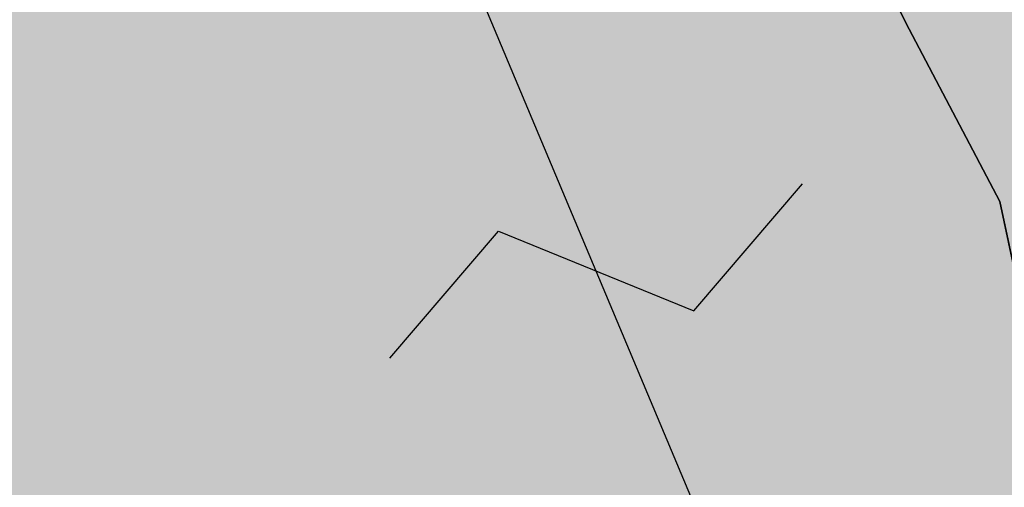
# Model space of a CAD drawing. Extents: x 1538956 to 1571595, y 5042519 to 5072519.
# Drawn here: x 1560192 to 1560205, y 5060498 to 5060504 of the extents above; entities that cross this region are included whole.
import ezdxf

# ---------------------------------------------------------------- set-up
doc = ezdxf.new("R2010")
doc.units = 0
doc.header["$LTSCALE"] = 2
doc.header["$MEASUREMENT"] = 0
doc.linetypes.add('CONTINUA', pattern=[0])
doc.linetypes.add('NASCOSTA2', pattern=[4.762499999999999, 3.175, -1.5875])
for name, color, linetype in [('374', 1, 'Continuous'), ('base_cat_ACQUE', 92, 'CONTINUA'), ('base_cat_FABBRICATI', 92, 'CONTINUA'), ('base_cat_PARTICELLE', 92, 'CONTINUA'), ('base_cat_ret_fabbricati', 254, 'CONTINUA'), ('base_cat_ret_foglio', 71, 'Continuous'), ('base_cat_SIMBOLI', 92, 'CONTINUA'), ('conica', 8, 'Continuous'), ('inviluppo', 255, 'Continuous')]:
    doc.layers.add(name, color=color, linetype=linetype)

# ---------------------------------------------------------------- blocks, each defined once
blk = doc.blocks.new('9', base_point=(5, 5))
at = {"layer": 'base_cat_SIMBOLI'}
for p, q in [((2, 5), (4, 6)), ((4, 6), (6, 4)), ((6, 4), (8, 5))]:
    blk.add_line(p, q, dxfattribs=at)

msp = doc.modelspace()

# ---------------------------------------------------------------- hatches: boundary and pattern name
at = {"layer": '374'}
h = msp.add_hatch(dxfattribs=at)
h.set_pattern_fill('ANSI31', color=256, scale=400, style=0)
h.set_pattern_definition([(45, (0, 0), (-35.35533905932737, 35.35533905932738), [])])
h.paths.add_polyline_path([(1565180.373256797, 5068125.2603018, 0.02394110212736644), (1564117.803313463, 5069090.670400796), (1564112.427868435, 5069062.265329854), (1564050.671255, 5069005.956785), (1564027.048794, 5068964.912494), (1564000.719343, 5068872.043482), (1563987.43657, 5068853.618676), (1563940.928152, 5068778.830389), (1563923.585932, 5068760.879245), (1563859.381064, 5068702.440849), (1563842.06039, 5068685.216554), (1563795.252454, 5068636.452958), (1563730.857272, 5068596.339299), (1563723.347097, 5068591.400941), (1563666.550454, 5068547.516039), (1563601.897059, 5068532.476744), (1563537.245491, 5068517.229941), (1563514.078592, 5068496.662017), (1563492.713974, 5068403.846134), (1563473.850874, 5068378.820537999), (1563449.701426, 5068310.80942), (1563450.983694, 5068218.224859999), (1563475.747557, 5068193.013242), (1563540.766912, 5068172.611308999), (1563605.631037, 5068167.429204), (1563670.559182, 5068156.006988), (1563735.319913, 5068160.944142), (1563800.292032, 5068145.269623), (1563864.996803, 5068155.660465), (1563907.384828, 5068130.300849), (1563865.385309, 5068117.831661), (1563805.804322, 5068036.660027999), (1563801.587268, 5068019.023196), (1563788.542617, 5067943.885239), (1563802.70642, 5067909.937747), (1563848.347938, 5067851.901252), (1563868.602212, 5067759.511525), (1563869.068102, 5067759.226942), (1563869.87524, 5067759.524599), (1563933.24721, 5067821.135892), (1563997.741635, 5067852.279321), (1564018.374362, 5067761.051404), (1564051.158918, 5067668.791218), (1564064.584546, 5067655.370542), (1564129.779612, 5067618.672625), (1564156.943589, 5067577.283782), (1564163.367122, 5067484.7523), (1564168.922778, 5067392.21188), (1564197.316479, 5067355.157117), (1564262.643359, 5067306.0797), (1564272.962292, 5067300.688326), (1564327.859048, 5067267.85448), (1564393.108921, 5067226.405896), (1564431.526175, 5067209.730996), (1564458.381084, 5067182.891299), (1564504.893305, 5067117.893584), (1564524.531228, 5067054.822098), (1564530.992904, 5067025.566494999), (1564590.521748, 5066942.383303), (1564598.310135, 5066933.667384), (1564656.278446, 5066852.667791001), (1564668.708198, 5066841.801), (1564672.749565, 5066749.245223001), (1564658.269124, 5066661.126828), (1564626.56582, 5066748.765295), (1564592.283351, 5066772.716175), (1564527.350273, 5066783.038323), (1564462.34547, 5066800.305232), (1564391.043893393, 5066833.888057797), (1564359.585473, 5066931.193034), (1564330.978588, 5066966.200018), (1564265.776997, 5067002.758087), (1564255.847293, 5067022.718347), (1564200.197625, 5067075.996637001), (1564156.857574, 5067114.294314), (1564134.706213, 5067140.853076), (1564080.285764, 5067206.102713), (1564068.996072, 5067227.078112001), (1564023.214253, 5067298.112705001), (1564002.719701, 5067368.507515), (1563963.909896, 5067297.50258), (1563966.89902, 5067204.935673), (1563982.666092, 5067112.500197), (1563940.845362, 5067081.975958), (1563922.480331, 5067111.881436), (1563875.120468, 5067169.847182), (1563860.06198, 5067203.837938), (1563822.292384, 5067296.047901999), (1563808.828607, 5067313.166598001), (1563750.048584, 5067387.904658999), (1563743.176848, 5067394.316066001), (1563678.174796, 5067412.169775), (1563645.619375, 5067386.835223), (1563638.465075, 5067294.16446), (1563614.964145, 5067254.900816999), (1563550.126808, 5067256.530952), (1563494.660104, 5067292.694863), (1563514.155857, 5067385.491427), (1563483.318149, 5067477.774142), (1563483.042851, 5067478.285763), (1563417.604539, 5067539.092674), (1563387.629159, 5067569.395735), (1563416.590337, 5067638.560377), (1563432.955894, 5067662.45539), (1563475.477015, 5067755.48678), (1563463.99188, 5067847.96715), (1563413.618446, 5067930.019483), (1563400.878851, 5067939.920998001), (1563348.51474, 5067958.500464), (1563283.875179, 5067941.43003), (1563280.321233, 5067938.693105), (1563239.620309, 5067845.681562), (1563250.640733, 5067753.196118), (1563221.289409, 5067722.289065001), (1563187.964851, 5067659.961533), (1563157.796168, 5067592.058954), (1563137.85902, 5067566.855221), (1563093.799807, 5067511.158317), (1563038.1629, 5067473.24656), (1563054.20491, 5067380.811764), (1563095.516909, 5067288.633292), (1563031.751001, 5067237.900041), (1562966.864261, 5067244.426177), (1562928.892175, 5067286.945343), (1562901.30127, 5067317.840709), (1562836.177475, 5067347.932513), (1562771.202729, 5067363.318953), (1562706.552272, 5067346.571761), (1562641.910692, 5067328.910395), (1562577.277906441, 5067283.396418338), (1562522.693641, 5067190.251941999), (1562513.892716, 5067167.592919), (1562449.699616, 5067105.023759), (1562384.919078, 5067100.901356), (1562367.951451, 5067096.101356), (1562320.345515, 5067076.112698), (1562255.679201, 5067060.542167), (1562190.689839, 5067077.254055), (1562126.030669, 5067060.940865), (1562061.517868, 5067029.924374), (1561996.721477, 5067027.300185), (1561931.837147, 5067033.505480001), (1561867.320728, 5067002.732399), (1561861.691329, 5066998.449162), (1561803.265802, 5066925.444372), (1561785.494105, 5066905.094931), (1561777.810505, 5066812.421676001), (1561804.76315, 5066774.724634999), (1561824.427535, 5066720.287826), (1561805.368943, 5066713.74588), (1561740.714604, 5066696.472612999), (1561675.927839, 5066692.522975), (1561611.335412, 5066668.943194999), (1561546.875014, 5066631.969481), (1561539.127995, 5066624.862346), (1561482.884216, 5066547.399467), (1561474.05267, 5066531.622184), (1561458.897929, 5066438.875664), (1561484.611001, 5066372.658438), (1561495.537956, 5066346.640902), (1561542.302609, 5066254.506480999), (1561550.742312, 5066241.031146), (1561599.940322, 5066162.480029), (1561600.654326, 5066069.890312), (1561552.687641, 5066044.372434), (1561487.964004, 5066033.339689), (1561423.242246, 5066022.095395), (1561358.343763, 5066028.751857), (1561293.322816, 5066047.857176), (1561228.603876, 5066036.312086), (1561164.076868, 5066005.217821), (1561138.885613, 5065972.739511), (1561100.003915, 5065927.815452999), (1561035.369348, 5065907.509594), (1560970.353344, 5065926.093517), (1560905.56254, 5065921.709677), (1560840.936291, 5065900.487621), (1560808.587661, 5065876.906558), (1560776.535675, 5065856.119321), (1560712.309407, 5065793.787118), (1560699.283162, 5065783.242944), (1560648.236241, 5065715.612818), (1560622.336306, 5065689.896444), (1560584.387807, 5065614.187077), (1560577.910615, 5065596.867421), (1560540.324154, 5065503.905278), (1560585.9669, 5065451.974592), (1560623.907409, 5065412.12248), (1560651.398329, 5065391.135233), (1560716.549946, 5065359.110546), (1560781.592917, 5065338.281134), (1560846.427345261, 5065321.597895988), (1560911.813695, 5065282.983536), (1560977.098696, 5065237.602336), (1560988.662878, 5065230.493113), (1561042.346591, 5065196.102777), (1561107.679744, 5065146.008684), (1561113.244858, 5065139.118584), (1561173.182193, 5065078.796216001), (1561220.82433, 5065047.579244), (1561238.547238, 5065025.693821), (1561281.223487, 5064955.577057), (1561304.435891, 5064919.538649), (1561355.703639, 5064863.714208), (1561305.703767, 5064790.797891), (1561240.696987, 5064807.178147), (1561175.579666, 5064834.843346), (1561116.663924, 5064861.362716001), (1561110.43329, 5064865.528776), (1561045.264585, 5064898.558075), (1560980.164045, 5064924.701251), (1560915.193082, 5064937.660828), (1560850.338568, 5064938.737742), (1560785.54576, 5064933.499824), (1560753.228986, 5064950.401469001), (1560720.236446, 5064981.202218), (1560654.937232, 5065027.97175), (1560590.292444, 5065007.61202), (1560525.258521, 5065027.230481), (1560501.844553, 5065040.549356), (1560460.114021, 5065058.277323999), (1560395.362128, 5065048.929231), (1560375.678275, 5065039.32432), (1560330.831847, 5065016.698318), (1560266.462967, 5064967.72939), (1560227.614881, 5065037.889932), (1560200.320049, 5065102.087116), (1560174.437858, 5065129.971857), (1560135.091989, 5065142.040653), (1560070.11152, 5065156.42735), (1560005.235521, 5065160.010499), (1559940.302768, 5065169.496782), (1559875.274277, 5065188.95795), (1559810.498384, 5065182.176121), (1559745.693711, 5065178.379972), (1559681.085679, 5065154.069174), (1559667.542005, 5065125.092083001), (1559617.129146, 5065061.685786), (1559552.326838, 5065057.504723), (1559487.369426, 5065069.546099), (1559422.79959, 5065041.016988), (1559383.3529, 5065029.778312), (1559358.123984, 5065023.518937), (1559293.458071, 5065004.967179), (1559229.064335, 5064957.771966), (1559214.685745, 5064935.575548001), (1559230.014234, 5064843.125447), (1559230.158124, 5064842.818163), (1559273.181871, 5064750.940398999), (1559296.198424, 5064717.277903), (1559331.547077, 5064658.900466001), (1559362.223969, 5064593.558737), (1559373.944088, 5064566.708749), (1559428.077058, 5064488.175768), (1559436.210348, 5064474.706969), (1559428.705074, 5064422.384764), (1559420.491355, 5064381.961001), (1559364.797113, 5064323.701944999), (1559333.874551, 5064288.539039), (1559363.815988, 5064196.228576), (1559366.052665, 5064192.022698999), (1559431.710394, 5064107.538406), (1559435.163934, 5064104.313369), (1559497.146498, 5064046.432754), (1559562.173438, 5064028.235196), (1559630.496178428, 5064015.108505961), (1559692.64355, 5063948.546396), (1559706.858467, 5063921.720930001), (1559705.987408, 5063829.116662), (1559759.396274, 5063750.690973001), (1559783.440837, 5063737.26387), (1559824.557191, 5063718.954366), (1559889.616785, 5063697.823715), (1559954.451158, 5063700.133443), (1560019.440115, 5063686.401598), (1560042.144196, 5063647.156943), (1560020.5465, 5063571.609298), (1560014.065463, 5063554.290317), (1559979.450661, 5063461.360894999), (1560022.152958, 5063404.928696), (1560067.571056, 5063369.614271), (1560087.494935, 5063354.942383001), (1560105.333793, 5063369.978608), (1560151.89647, 5063402.434158), (1560216.335033, 5063445.995755), (1560240.889611, 5063463.884338), (1560280.846826, 5063481.899833), (1560345.542346, 5063498.76819), (1560378.06544, 5063465.212766999), (1560405.946993, 5063372.887103), (1560411.7396, 5063360.79006), (1560476.927795, 5063327.020738), (1560541.654452, 5063340.80413), (1560606.705126, 5063321.264111), (1560623.028356, 5063282.400344), (1560656.357569, 5063190.128772), (1560673.003614, 5063173.678084), (1560737.700578, 5063190.63214), (1560737.992556, 5063190.92435), (1560801.728922, 5063276.040204), (1560812.999457, 5063284.252406), (1560866.160287, 5063320.029485), (1560930.848683, 5063337.65495), (1560952.707931, 5063285.618147), (1560973.727134, 5063193.22772), (1560997.694004, 5063135.011067), (1561062.737793, 5063116.550458999), (1561127.002877, 5063177.473602), (1561143.452869, 5063194.89164), (1561191.148236, 5063250.454818), (1561223.612659, 5063288.275348), (1561255.377881, 5063314.713068), (1561292.231561, 5063288.950275), (1561320.653362, 5063272.617188), (1561385.712115, 5063252.600946), (1561450.536148, 5063256.417944), (1561515.506033, 5063198.555279), (1561451.389373, 5063169.942144), (1561386.984372, 5063123.518832), (1561376.180278, 5063104.584447), (1561359.504456, 5063011.823883), (1561388.511352, 5062968.589467), (1561453.663933, 5062939.406197), (1561496.552586, 5062920.579215), (1561518.822965, 5062909.633109), (1561584.03252, 5062874.814673), (1561629.564524, 5062829.297562), (1561649.600849, 5062803.821405999), (1561714.814371294, 5062737.446796202), (1561728.689252, 5062645.086473), (1561716.264804, 5062622.393019), (1561651.699815, 5062591.742569), (1561586.736682, 5062601.300822), (1561521.542848, 5062634.240565), (1561511.186203, 5062642.934932), (1561456.363589, 5062665.774372), (1561391.398604, 5062675.63503), (1561326.678945, 5062660.599522), (1561261.969162, 5062644.530097), (1561227.956582, 5062640.14461), (1561197.208974, 5062633.559155), (1561137.595521, 5062546.660975), (1561198.681565, 5062483.661869001), (1561247.20876, 5062455.141572), (1561263.923405, 5062445.814822), (1561329.221361, 5062402.349498), (1561394.345591, 5062376.605964), (1561459.195742, 5062378.700656), (1561502.037063, 5062365.05595), (1561524.29287, 5062355.784594), (1561589.798335, 5062291.614505), (1561607.060386, 5062273.497431), (1561655.304935, 5062227.466141), (1561693.144615, 5062181.753066001), (1561721.242864, 5062119.914733), (1561734.356121, 5062089.565065), (1561745.165972, 5061997.07597), (1561723.144171, 5061927.989349), (1561710.080964, 5061904.132181), (1561658.76989, 5061877.333501), (1561594.065887, 5061859.927019), (1561529.317887, 5061846.941145), (1561464.711534, 5061819.570655), (1561449.595108, 5061808.961628), (1561400.338979, 5061768.418186), (1561356.300241, 5061715.446183), (1561336.172245, 5061696.249864), (1561271.580782, 5061667.124008), (1561206.626932, 5061674.831317), (1561141.642126, 5061685.711712), (1561076.933503, 5061668.4407), (1561012.365317, 5061636.791933999), (1560947.660847, 5061619.011330999), (1560947.121921, 5061618.834586), (1560911.034259, 5061525.885814), (1560948.682718, 5061514.534763), (1561013.584486, 5061512.276269), (1561078.491003, 5061509.539935), (1561143.822003, 5061463.549733), (1561174.154931, 5061435.867347), (1561169.564877, 5061343.226336), (1561145.520826, 5061290.409109999), (1561126.288345, 5061250.20577), (1561078.061122198, 5061156.210989739), (1561082.050518, 5061146.373267), (1561147.324741, 5061065.220316), (1561147.731337, 5061065.111383), (1561149.352183, 5061065.240208), (1561212.534478, 5061073.383866), (1561277.34114, 5061081.282779), (1561342.03839, 5061100.283098999), (1561373.00723, 5061160.034605), (1561389.315025, 5061252.791211), (1561406.698347777, 5061344.295163109), (1561438.463556, 5061438.467597), (1561468.029874, 5061483.170975), (1561531.250354739, 5061537.718458598), (1561597.081919, 5061554.820681), (1561653.659947, 5061533.189071), (1561662.311996, 5061519.385263), (1561680.636285, 5061440.859919), (1561694.893158, 5061348.404946), (1561729.362631, 5061300.233983), (1561794.380788, 5061286.514915), (1561859.404914, 5061272.225159), (1561876.453622, 5061257.608899), (1561928.908802578, 5061170.696592438), (1561936.341017, 5061073.011523), (1561991.714462, 5061016.401757), (1562024.344242, 5060981.290566999), (1562032.338972, 5060888.774002), (1561991.867600852, 5060797.835110497), (1561929.736443, 5060723.816517), (1561875.3386, 5060702.021268), (1561865.088004, 5060699.663975), (1561800.323683, 5060687.150219999), (1561735.590022, 5060671.51655), (1561670.990758, 5060642.268255999), (1561637.342684, 5060607.067263), (1561607.042175, 5060547.125020999), (1561586.707429, 5060513.970815), (1561543.180248, 5060443.00461), (1561529.567293, 5060420.810612001), (1561510.798281596, 5060396.07894966, -0.008992913906812885), (1561628.334150332, 5060215.080755508), (1561675.123985, 5060224.503297), (1561739.985669, 5060227.695537999), (1561766.057617, 5060237.957472), (1561804.602258, 5060255.604780001), (1561868.870613, 5060318.544935), (1561887.434628, 5060331.757247), (1561933.362707, 5060358.834732), (1561998.12524, 5060371.850356), (1562063.192603, 5060354.22297), (1562128.261004, 5060336.530227), (1562192.647511, 5060387.224201), (1562232.300746, 5060427.786634), (1562256.94392, 5060446.835386), (1562321.603958, 5060469.953057), (1562386.472879, 5060472.153419999), (1562423.532617, 5060522.294879), (1562450.576581, 5060550.73044), (1562514.987906, 5060598.472755), (1562579.770833, 5060609.104462001), (1562608.894343, 5060616.750151999), (1562644.452019, 5060629.839394), (1562709.101966, 5060653.638538999), (1562773.768713, 5060675.722309), (1562824.623842, 5060711.517071), (1562772.807325, 5060771.18262), (1562748.353336, 5060803.345098999), (1562707.154155, 5060847.244418), (1562642.095981, 5060864.264351999), (1562606.694173, 5060894.516865), (1562576.661255, 5060918.826378), (1562525.697442, 5060986.300064), (1562510.901701, 5061005.889276001), (1562461.674606, 5061078.254375), (1562444.902478, 5061117.053902999), (1562420.633806, 5061170.439463), (1562379.002497, 5061218.535021), (1562341.172108, 5061262.240352), (1562313.188248, 5061311.653809), (1562289.02862, 5061354.315218), (1562247.326849, 5061409.68778), (1562216.620961, 5061446.188153), (1562181.620443, 5061492.394144), (1562150.602321, 5061538.125619), (1562115.772451, 5061589.477906), (1562090.806003, 5061630.12576), (1562049.991146, 5061680.068406), (1561998.8318, 5061721.806203), (1561983.996819, 5061792.263247), (1561979.302891079, 5061816.071907228), (1562048.117125, 5061868.257739), (1562112.810707, 5061886.587457), (1562177.682519, 5061887.020801), (1562234.631599, 5061909.349504001), (1562242.209323, 5061921.991844), (1562285.015972, 5062002.449324), (1562305.974936, 5062033.009914), (1562344.597381, 5062095.641618), (1562370.045715, 5062113.313264), (1562434.509618, 5062154.22184), (1562499.376542, 5062154.872223999), (1562564.337826, 5062146.126791), (1562629.366728, 5062130.674978), (1562694.094163, 5062145.215457), (1562758.634778, 5062178.274038), (1562823.361228, 5062192.836911), (1562886.419141943, 5062193.473099636), (1562888.213983, 5062194.859112), (1562850.68834, 5062285.919542), (1562822.267274, 5062301.322857), (1562756.997162, 5062340.841634), (1562721.541328, 5062377.214531), (1562691.566515, 5062396.396672), (1562626.430762, 5062422.734017), (1562561.46712, 5062431.98962), (1562496.720971, 5062419.586605), (1562432.023356, 5062402.316826), (1562367.008036, 5062416.748145), (1562321.432244, 5062465.795524), (1562333.385871, 5062558.511576001), (1562368.214911274, 5062648.10401606), (1562429.141023, 5062689.922590001), (1562493.518258, 5062738.827248001), (1562510.47919, 5062745.47919), (1562558.039706, 5062773.272638), (1562598.953399, 5062838.964255), (1562621.835437, 5062879.833871), (1562686.485688, 5062901.266968), (1562751.862541, 5062850.534135), (1562760.997634, 5062840.59487), (1562817.385963, 5062785.373807), (1562882.472766, 5062763.600204), (1562946.920396, 5062805.123636), (1562968.343122, 5062842.687491001), (1562970.132115, 5062935.302273001), (1562991.462025, 5063028.114665), (1563009.415425, 5063039.581487), (1563041.147794, 5063028.617354), (1563074.515597, 5063016.300282), (1563140.076241, 5062947.644062), (1563148.088571, 5062937.103894999), (1563205.867752, 5062856.378405999), (1563248.14113, 5062845.522276999), (1563270.90015, 5062840.034201), (1563278.40904, 5062845.829691), (1563335.307954, 5062885.152430001), (1563382.539778, 5062939.485230001), (1563399.470373, 5062954.287836), (1563464.246203, 5062963.080593), (1563483.611475, 5062940.514544), (1563521.768442, 5062848.306701), (1563530.405234, 5062836.241448), (1563559.399508, 5062756.093718), (1563596.744435, 5062692.013228), (1563620.32291, 5062664.118798001), (1563662.196607, 5062634.873516001), (1563727.177846, 5062623.885397), (1563792.25071, 5062603.974355999), (1563857.015431, 5062614.165544), (1563891.007922, 5062666.889232), (1563920.710887, 5062728.539434), (1563936.808112, 5062759.956112), (1563956.126453, 5062852.751405001), (1563929.57006, 5062945.07577), (1563932.31306, 5063037.700919), (1563982.049849, 5063072.082654), (1564014.595056, 5063038.546043), (1564047.591231, 5063006.244799), (1564112.919108, 5062961.283917), (1564127.659767, 5062947.112057), (1564178.828994, 5062859.929093), (1564181.680106, 5062855.071403), (1564235.273816, 5062763.0268), (1564244.902106, 5062742.953167), (1564292.998046, 5062671.02527), (1564310.644205, 5062658.275766), (1564375.404854, 5062668.739997), (1564385.101704, 5062671.976569001), (1564440.023105, 5062692.950133001), (1564504.323361, 5062747.821893), (1564519.025632, 5062765.959369999), (1564539.391745, 5062858.767501), (1564561.943739, 5062951.59838), (1564566.987219, 5062960.447391001), (1564602.803858, 5063044.619237), (1564630.58372, 5063082.763355), (1564695.651274, 5063063.212042), (1564735.965178, 5063046.001825), (1564760.901966, 5063026.088083999), (1564825.795038, 5063023.400981), (1564890.610551, 5063028.165622001), (1564956.116756, 5062966.692489), (1565020.998432, 5062965.170264), (1565033.41343, 5062956.503130999), (1565041.764161, 5062863.993011), (1565022.480946, 5062823.15176), (1565006.645913, 5062771.029115), (1564989.681298, 5062678.254823), (1564959.992137, 5062595.070608), (1564956.688223, 5062585.313445), (1564895.992396, 5062511.56762), (1564870.998312, 5062491.823301001), (1564831.626315, 5062463.10006), (1564767.297169, 5062410.984456), (1564755.793141, 5062398.027533), (1564707.378995, 5062304.927346), (1564768.860494, 5062260.61181), (1564833.865792, 5062247.906176), (1564898.818046, 5062240.319931), (1564949.82375, 5062214.853027), (1564964.041997, 5062206.694757), (1565029.306412, 5062169.261709), (1565094.200386, 5062167.360479), (1565158.587835, 5062213.896555999), (1565162.561499, 5062217.074475), (1565223.035075, 5062254.630439), (1565276.245978, 5062310.861858), (1565287.180637, 5062324.072343), (1565359.352621127, 5062404.966009247), (1565392.193075, 5062497.272501), (1565414.661009, 5062539.755938), (1565452.60772, 5062590.504354), (1565478.559529, 5062632.214422001), (1565500.419389, 5062683.604309999), (1565487.151904, 5062776.062239), (1565476.391654, 5062838.45239), (1565470.292552381, 5062872.53428041), (1565540.582359, 5062902.753152), (1565605.20347, 5062926.064319001), (1565639.347543, 5062962.859144), (1565669.193555, 5063009.183132), (1565701.334034, 5063056.110212), (1565733.261508, 5063084.760563), (1565797.542748, 5063140.000642), (1565817.767418, 5063057.3395), (1565859.330613, 5062965.181267), (1565864.373141, 5062954.068409), (1565930.008889, 5062881.365606), (1565942.849679, 5062873.467332), (1565963.272648, 5062781.085995), (1565931.597828, 5062731.246568), (1565910.253149, 5062687.927208999), (1565868.027821, 5062608.44197), (1565862.630819, 5062594.825983), (1565818.580537, 5062501.762904), (1565814.708046, 5062409.124508999), (1565836.672105, 5062316.759114), (1565871.949526, 5062237.542287), (1565878.066928, 5062224.599231), (1565937.816195, 5062143.717473), (1565953.947651, 5062132.804583), (1566003.170344, 5062098.457108), (1566068.493539, 5062056.206445), (1566133.12169, 5062079.520777), (1566197.56437, 5062120.247324), (1566216.091534, 5062135.585155), (1566261.943878, 5062166.835618), (1566326.277289, 5062217.664344001), (1566339.255888, 5062229.492976001), (1566355.399143, 5062322.262513), (1566349.254109, 5062414.794697), (1566371.978587, 5062507.634417), (1566387.869985, 5062525.576526999), (1566452.550641, 5062543.405212), (1566517.381038, 5062547.177577), (1566581.980572, 5062572.544212), (1566616.19056, 5062602.838866999), (1566646.26937, 5062626.907443), (1566710.713826, 5062666.631701), (1566775.560493, 5062668.759751), (1566827.976759, 5062605.107280999), (1566841.334981, 5062584.416092), (1566887.347298, 5062513.146656), (1566907.176005, 5062494.041768), (1566972.272795, 5062473.070925), (1567037.195926, 5062468.280393), (1567101.788415, 5062494.197398), (1567134.31563, 5062515.803274), (1567166.20829, 5062536.075735), (1567230.750653, 5062566.525628), (1567295.666044, 5062562.388061), (1567360.601635, 5062556.392349), (1567425.436079, 5062559.755127), (1567490.363166, 5062554.562436), (1567555.365993, 5062542.397414), (1567620.25588, 5062540.662288), (1567685.157498, 5062537.852828), (1567730.412518, 5062522.255781), (1567750.283677, 5062514.402598999), (1567815.289786, 5062502.028933), (1567880.125996, 5062505.273108), (1567945.098642041, 5062526.457276836), (1568009.265472, 5062560.565324), (1568068.330882, 5062618.537146), (1568073.441453, 5062624.167781), (1568137.758519, 5062674.752222), (1568190.568379, 5062712.472287999), (1568202.084836, 5062724.39718), (1568266.178438, 5062795.183791), (1568274.817224, 5062805.993419), (1568265.604406, 5062847.561681), (1568250.452865, 5062898.324713), (1568199.590515, 5062952.209021), (1568143.811141, 5062989.755408), (1568134.25289, 5062995.233976), (1568068.934176, 5063036.612268), (1568001.863328256, 5063079.563301004), (1567938.106966, 5063137.009657), (1567892.127073, 5063172.203408), (1567872.664787, 5063189.976712001), (1567807.1148, 5063252.948925), (1567799.023979, 5063263.787433), (1567741.176347, 5063351.757621), (1567738.332305, 5063355.725246), (1567697.10596, 5063447.875188), (1567739.598383, 5063496.829468), (1567804.850486, 5063460.924063), (1567818.645444, 5063449.19754), (1567870.279763, 5063408.831607), (1567935.452649, 5063380.344378), (1568000.684831089, 5063358.425931225), (1568065.507234, 5063350.181899), (1568130.318612, 5063354.883769999), (1568195.645162, 5063312.530590001), (1568260.720217, 5063293.205728), (1568333.588347995, 5063272.029956171), (1568390.981414, 5063244.555573001), (1568446.205071673, 5063224.409006301, 0.0991195511501425)])
h.paths.add_polyline_path([(1561402.351267, 5064771.577629), (1561370.869116, 5064758.369808001), (1561345.454548, 5064771.01668), (1561370.385993, 5064807.37506)], flags=16)
h.paths.add_polyline_path([(1563929.566791, 5068179.142679), (1563918.854046, 5068223.016498), (1563929.061464, 5068228.29601), (1563936.810115, 5068223.201094001)], flags=16)
at = {"layer": 'base_cat_ret_fabbricati'}
h = msp.add_hatch(color=256, dxfattribs=at)
h.paths.add_polyline_path([(1560212.791, 5060764.968), (1560207.482, 5060759.634), (1560214.062, 5060753.127), (1560214.097, 5060753.163), (1560227.726, 5060766.877), (1560227.782, 5060766.933), (1560223.075, 5060771.607), (1560222.7, 5060771.98), (1560222.659, 5060771.937), (1560221.203, 5060773.392), (1560217.339, 5060769.523), (1560217.1, 5060769.752), (1560215.042, 5060767.658), (1560215.25, 5060767.438)])
h.paths.add_polyline_path([(1560357.876, 5060690.835), (1560366.138, 5060700.596), (1560355.781, 5060710.583000001), (1560347.51, 5060700.796)])
h.paths.add_polyline_path([(1560390.098, 5060730.808999999), (1560388.272, 5060728.653), (1560393.583, 5060723.679), (1560395.574, 5060726)])
h.paths.add_polyline_path([(1560383.625, 5060723.181), (1560375.161, 5060730.312), (1560376.323, 5060731.638), (1560372.174, 5060735.286), (1560366.033, 5060726.829), (1560367.195, 5060726), (1560363.046, 5060720.528), (1560371.676, 5060713.398), (1560377.319, 5060719.533), (1560379.144, 5060717.875)])
h.paths.add_polyline_path([(1560327.204, 5060678.973999999), (1560336.719, 5060669.753), (1560344.098, 5060677.368), (1560334.479, 5060686.535)])
h.paths.add_polyline_path([(1560316.083, 5060786.156), (1560311.681, 5060789.198), (1560312.019, 5060789.688), (1560311.753, 5060789.872), (1560301.399, 5060797.023), (1560301.058, 5060796.53), (1560296.651, 5060799.571), (1560291.024, 5060791.438999999), (1560291.206, 5060791.339), (1560291.871, 5060792.304), (1560292.172, 5060792.103), (1560292.48, 5060792.533), (1560297.296, 5060789.215), (1560297.576, 5060789.623), (1560299.841, 5060788.053), (1560298.579, 5060786.225), (1560298.754, 5060786.12), (1560299.091, 5060786.609), (1560299.255, 5060786.496), (1560299.44, 5060786.765), (1560303.135, 5060784.201), (1560302.946, 5060783.928), (1560303.091, 5060783.827), (1560302.759, 5060783.346), (1560302.927, 5060783.232), (1560304.187, 5060785.055), (1560306.46, 5060783.502), (1560306.179, 5060783.093), (1560310.989, 5060779.771000001), (1560310.693, 5060779.341), (1560310.991, 5060779.131), (1560310.314, 5060778.155), (1560310.47, 5060778.041)])
h.paths.add_polyline_path([(1560268.511, 5060574.297), (1560269.672, 5060573.783), (1560270.202, 5060572.393), (1560275.451, 5060574.52), (1560270.97, 5060585.575), (1560261.6, 5060581.842), (1560263.488, 5060577.081), (1560265.135, 5060572.952)])
h.paths.add_polyline_path([(1560242.5, 5060562.466), (1560252.875, 5060566.557), (1560251.455, 5060570.183999999), (1560251.744, 5060570.298), (1560249.96, 5060574.842), (1560249.693, 5060575.522), (1560238.825, 5060571.255), (1560238.514, 5060572.048), (1560238.37, 5060572.003), (1560239.343, 5060569.528), (1560242.174, 5060562.325), (1560242.302, 5060562.388)])
h.paths.add_polyline_path([(1560235.521, 5060570.986), (1560227.169, 5060567.697), (1560229.177, 5060562.648), (1560229.308, 5060562.319), (1560229.496, 5060562.393999999), (1560229.635, 5060562.433999999), (1560231.045, 5060558.838), (1560241.67, 5060562.995), (1560241.985, 5060562.249), (1560242.174, 5060562.325), (1560239.343, 5060569.528), (1560238.37, 5060572.003)])
h.paths.add_polyline_path([(1560321.227, 5060644.197), (1560318.234, 5060650.459), (1560309.365, 5060646.231000001), (1560309.714, 5060645.5), (1560303.005, 5060642.328), (1560302.615, 5060643.047), (1560293.753, 5060638.842), (1560296.646, 5060632.642), (1560296.375, 5060632.516), (1560299.419, 5060625.992), (1560324.601, 5060637.831999999), (1560321.497, 5060644.326)])
h.paths.add_polyline_path([(1560276.26, 5060681.106000001), (1560279.096, 5060684.395), (1560279.432, 5060684.054), (1560283.929, 5060689.268999999), (1560277.747, 5060695.49), (1560273.623, 5060690.733), (1560274.704, 5060689.645), (1560271.488, 5060685.938), (1560270.413, 5060687.032), (1560266.368, 5060682.371), (1560267.489, 5060681.28), (1560263.874, 5060677.108), (1560269.053, 5060671.91), (1560269.351, 5060672.307), (1560269.006, 5060672.654), (1560271.889, 5060676.01), (1560272.212, 5060675.657), (1560273.86, 5060677.573), (1560276.605, 5060680.76)])
h.paths.add_polyline_path([(1560290.998, 5060665.762), (1560289.612, 5060666.984), (1560292.761, 5060670.627), (1560291.094, 5060672.116), (1560292.155, 5060673.308999999), (1560287.881, 5060676.897), (1560285.799, 5060674.447), (1560284.917, 5060675.262), (1560280.866, 5060670.673), (1560281.775, 5060669.853999999), (1560279.068, 5060666.808), (1560283.089, 5060663.33), (1560284.076, 5060664.476), (1560287.312, 5060661.598999999)])
h.paths.add_polyline_path([(1560691.279, 5060703.773), (1560693.84, 5060708.065), (1560690.406, 5060710.114), (1560687.845, 5060705.821)])
h.paths.add_polyline_path([(1560301.416, 5060731.273), (1560298.46, 5060727.596), (1560297.99, 5060727.963), (1560292.949, 5060721.603999999), (1560300.471, 5060715.384), (1560303.502, 5060719.206999999), (1560303.092, 5060719.546), (1560310.053, 5060728.329), (1560310.464, 5060727.989), (1560313.493, 5060731.812), (1560305.974, 5060738.033), (1560300.928, 5060731.666999999)])
h.paths.add_polyline_path([(1560187.742, 5060726.345), (1560197.085, 5060735.572), (1560195.67, 5060737.048), (1560197.599, 5060738.994), (1560194.549, 5060742.02), (1560193.545, 5060741.009), (1560190.306, 5060744.288), (1560181.227, 5060735.024), (1560183.452, 5060732.795), (1560182.345, 5060731.762)])
h.paths.add_polyline_path([(1560185.546, 5060504.343), (1560186.359, 5060502.166), (1560188.489, 5060502.933), (1560189.891, 5060498.627), (1560188.069, 5060497.822), (1560189.072, 5060495.092), (1560190.976, 5060495.634), (1560192.603, 5060491.009), (1560191.107, 5060490.603), (1560193.108, 5060485.3), (1560204.213, 5060490.114), (1560195.221, 5060511.505), (1560195.072, 5060511.404)])
h.paths.add_polyline_path([(1560195.221, 5060511.505), (1560194.805, 5060512.494), (1560184.312, 5060507.805), (1560185.546, 5060504.343), (1560195.072, 5060511.404)])
h.paths.add_polyline_path([(1560385.355, 5060593.864), (1560377.612, 5060590.921), (1560381.336, 5060581.118), (1560389.246, 5060584.223999999)])
h.paths.add_polyline_path([(1560201.743, 5060555.969), (1560210.193, 5060561.345), (1560208.051, 5060564.565), (1560210.801, 5060566.506), (1560205.246, 5060575.696), (1560192.224, 5060567.286), (1560197.116, 5060558.455), (1560199.331, 5060559.881)])
h.paths.add_polyline_path([(1560392.162, 5060575.223), (1560391.475, 5060582.618), (1560386.623, 5060581.999), (1560387.555, 5060574.686000001)])
h.paths.add_polyline_path([(1560725.99, 5060775.432), (1560727.294, 5060774.291), (1560729.903, 5060778.69), (1560728.933, 5060779.646000001), (1560731.366, 5060784.248), (1560721.424, 5060790.095), (1560717.837, 5060784.392), (1560716.859, 5060784.881), (1560713.272, 5060778.527), (1560718.816, 5060775.106000001), (1560717.348, 5060773.313999999), (1560722.892, 5060770.381)])
h.paths.add_polyline_path([(1560449.125, 5060628.567), (1560442.434, 5060624.821), (1560445.991, 5060618.018999999), (1560453.75, 5060620.923)])
h.paths.add_polyline_path([(1559992.339, 5060623.889), (1559989.536, 5060621.647), (1559987.388, 5060624.438999999), (1559981.527, 5060620.213), (1559984.666, 5060616.495), (1559988.032, 5060618.284), (1559989.567, 5060615.767), (1559995.276, 5060620.188999999)])
h.paths.add_polyline_path([(1560265.127, 5060765.911), (1560263.41, 5060763.905), (1560259.94, 5060766.992), (1560252.315, 5060758.204), (1560259.823, 5060751.524), (1560269.306, 5060762.182)])
h.paths.add_polyline_path([(1560265.127, 5060765.911), (1560269.306, 5060762.182), (1560276.818, 5060770.624), (1560272.333, 5060774.326)])
h.paths.add_polyline_path([(1560654.41, 5060738.448), (1560647.779, 5060744), (1560646.01, 5060745.481000001), (1560639.103, 5060736.361), (1560647.114, 5060729.552)])
h.paths.add_polyline_path([(1560453.958, 5060755.244), (1560451.038, 5060757.129), (1560449.252, 5060754.147), (1560452.245, 5060752.353999999), (1560459.392, 5060748.075), (1560460.973, 5060750.718)])
h.paths.add_polyline_path([(1560661.69, 5060734.121), (1560655.862, 5060727.139), (1560661.816, 5060722.149), (1560668.002, 5060729.033)])
h.paths.add_polyline_path([(1560402.45, 5060739.095), (1560404.993, 5060737.368), (1560408.074, 5060741.904), (1560405.446, 5060743.688999999), (1560404.431, 5060742.196), (1560401.778, 5060744), (1560400.031, 5060741.43), (1560401.731, 5060740.275)])
h.paths.add_polyline_path([(1560627.839, 5060767.5), (1560652.422, 5060746.983), (1560659.525, 5060755.815), (1560646.362, 5060766.619), (1560635.103, 5060775.86)])
h.paths.add_polyline_path([(1560278.02, 5060781.05), (1560283.229, 5060777.392), (1560286.939, 5060782.038), (1560281.811, 5060785.565)])
h.paths.add_polyline_path([(1560722.78, 5060809.131), (1560719.386, 5060803.318), (1560728.76, 5060798.473), (1560726.659, 5060794.759), (1560731.346, 5060792.175), (1560736.518, 5060800.734)])
h.paths.add_polyline_path([(1560444.713, 5060797.209), (1560445.951, 5060800.002), (1560441.257, 5060802.35), (1560440.018, 5060799.556)])
h.paths.add_polyline_path([(1560424.788, 5060775.414), (1560423.139, 5060772.406), (1560428.315, 5060769.569), (1560429.963, 5060772.578)])
h.paths.add_polyline_path([(1560235.326, 5060740.383), (1560236.441, 5060741.643999999), (1560237.712, 5060743.093), (1560234.219, 5060746.844), (1560232.534, 5060745.129), (1560229.458, 5060748.282), (1560211.17, 5060730.101), (1560213.897, 5060726.948), (1560215.508, 5060728.626), (1560220.013, 5060723.468), (1560236.291, 5060739.342)])
h.paths.add_polyline_path([(1560423.214, 5060623.148), (1560431.237, 5060628.139), (1560433.763, 5060629.671), (1560431.144, 5060633.634), (1560428.574, 5060637.942), (1560427.263, 5060637.157), (1560426.225, 5060636.536), (1560418.025, 5060631.568)])
h.paths.add_polyline_path([(1560278.028, 5060827.026000001), (1560272.438, 5060830.366), (1560268.325, 5060823.739), (1560266.912, 5060824.578), (1560259.031, 5060811.822), (1560263.513, 5060809.171), (1560263.431, 5060809.041), (1560263.827, 5060808.799), (1560264.693, 5060810.183), (1560266.807, 5060808.925)])
h.paths.add_polyline_path([(1560338.377, 5060598.539), (1560336.88, 5060601.858), (1560337.699, 5060602.203), (1560333.447, 5060611.984), (1560318.723, 5060605.592), (1560321.577, 5060598.716), (1560319.752, 5060597.837), (1560322.791, 5060590.662), (1560331.123, 5060594.192), (1560330.726, 5060595.139)])
h.paths.add_polyline_path([(1560277.978, 5060608.458000001), (1560280.442, 5060603.485), (1560284.233, 5060605.468), (1560283.138, 5060607.887), (1560291.523, 5060611.97), (1560287.517, 5060620.382), (1560278.882, 5060616.07), (1560279.819, 5060614.077), (1560274.292, 5060611.581), (1560276.611, 5060607.622)])
h.paths.add_polyline_path([(1560418.025, 5060631.568), (1560426.225, 5060636.536), (1560423.411, 5060640.68), (1560415.411, 5060635.943)])
h.paths.add_polyline_path([(1560175.665, 5060487.132), (1560167.2, 5060479.682), (1560171.957, 5060474.072), (1560170.013, 5060472.291), (1560175.183, 5060466.516), (1560178.341, 5060469.607), (1560179.139, 5060468.717), (1560184.947, 5060474.313), (1560179.228, 5060480.753), (1560180.164, 5060481.656)])
h.paths.add_polyline_path([(1560420.456, 5060609.691000001), (1560419.734, 5060613.181), (1560412.989, 5060611.015), (1560413.23, 5060607.284)])
h.paths.add_polyline_path([(1560423.214, 5060623.148), (1560428.367, 5060613.923), (1560440.739, 5060621.603999999), (1560437.558, 5060626.989), (1560435.967, 5060625.753), (1560433.846, 5060624.429), (1560431.237, 5060628.139)])
h.paths.add_polyline_path([(1560187.328, 5060457.877), (1560192.351, 5060468.42), (1560190.706, 5060469.693), (1560185.535, 5060459.151000001)])
h.paths.add_polyline_path([(1560350.749, 5060740.69), (1560353.12, 5060740.927), (1560354.127, 5060742.156), (1560352.889, 5060743.169), (1560352.556, 5060746.5), (1560353.208, 5060747.296), (1560344.687, 5060754.268999999), (1560341.749, 5060750.704), (1560342.546, 5060750.051), (1560338.809, 5060745.485), (1560339.465, 5060744.948), (1560339.635, 5060745.156), (1560342.221, 5060743.041), (1560339.995, 5060740.322), (1560342.529, 5060738.249), (1560342.303, 5060737.973), (1560343.717, 5060736.816000001), (1560343.865, 5060735.353999999), (1560345.54, 5060733.981000001), (1560347.353, 5060734.126), (1560350.564, 5060738.105), (1560349.409, 5060739.051)])
h.paths.add_polyline_path([(1560314.416, 5060713.023), (1560309.582, 5060706.472), (1560310.339, 5060705.793000001), (1560308.788, 5060703.69), (1560311.969, 5060700.841), (1560313.342, 5060702.699), (1560317.054, 5060699.375), (1560320.068, 5060703.46), (1560319.651, 5060703.833000001), (1560326.574, 5060713.215), (1560326.99, 5060712.843), (1560330.003, 5060716.927), (1560322.353, 5060723.781), (1560317.34, 5060716.987), (1560317.832, 5060716.545), (1560314.908, 5060712.583000001)])
h.paths.add_polyline_path([(1560701.253, 5060797.387), (1560706.102, 5060804.331), (1560699.799, 5060808.691000001), (1560694.95, 5060802.07)])
h.paths.add_polyline_path([(1560247.1, 5060789.723999999), (1560247.445, 5060790.112), (1560254.227, 5060784.17), (1560261.126, 5060791.889), (1560250.817, 5060801.19), (1560243.536, 5060792.869)])
h.paths.add_polyline_path([(1560301.174, 5060830.255), (1560296.969, 5060832.761), (1560294.541, 5060834.213), (1560291.89, 5060829.961), (1560292.416, 5060829.647), (1560287.424, 5060821.652), (1560286.91, 5060821.947), (1560284.265, 5060817.687), (1560291.885, 5060813.14), (1560295.122, 5060818.36), (1560295.69, 5060818.018999999), (1560299.483, 5060824.117), (1560298.944, 5060824.456), (1560302.164, 5060829.66)])
h.paths.add_polyline_path([(1560284.108, 5060799.385), (1560287.881, 5060805.446), (1560287.336, 5060805.788), (1560290.582, 5060811.006), (1560282.952, 5060815.566000001), (1560280.307, 5060811.308999999), (1560280.832, 5060810.994), (1560275.863, 5060803.004), (1560275.321, 5060803.311000001), (1560272.677, 5060799.056), (1560280.298, 5060794.49), (1560283.539, 5060799.725)])
h.paths.add_polyline_path([(1560475.804, 5060635.585), (1560473.832, 5060639.636), (1560457.947, 5060631.097), (1560459.919, 5060627.266)])
h.paths.add_polyline_path([(1560203.423, 5060804.289), (1560204.169, 5060803.693), (1560210.447, 5060811.619), (1560207.107, 5060814.261), (1560206.466, 5060813.458000001), (1560200.088, 5060818.551), (1560191.462, 5060807.747), (1560200.497, 5060800.57)])
h.paths.add_polyline_path([(1560331.96, 5060754.871), (1560334.623, 5060758.529), (1560325.185, 5060765.43), (1560320.662, 5060759.228), (1560321.172, 5060758.822), (1560317.263, 5060753.458000001), (1560316.728, 5060753.847), (1560312.195, 5060747.637), (1560321.63, 5060740.755), (1560324.303, 5060744.419), (1560323.339, 5060745.125), (1560325.946, 5060748.662), (1560326.929, 5060747.978999999), (1560329.344, 5060751.305), (1560328.384, 5060752.004), (1560330.978, 5060755.551)])
at = {"layer": 'base_cat_ret_foglio'}
msp.add_hatch(color=256, dxfattribs=at).paths.add_polyline_path([(1560804.303, 5061168.577), (1560804.278, 5061169.929), (1560781.888, 5061154.136), (1560762.866, 5061147.359), (1560750.628, 5061140.581999999), (1560726.684, 5061113.996), (1560703.239, 5061097.053), (1560682.743, 5061085.708000001), (1560681.118, 5061085.443), (1560665.118, 5061104.235), (1560631.769, 5061087.291), (1560596.957, 5061066.048), (1560565.446, 5061056.588), (1560545.216, 5061048.251), (1560535.631, 5061043.866), (1560533.5, 5061040.5), (1560531.254, 5061036.587), (1560529.523, 5061033.75), (1560527.701, 5061030.763), (1560520.747, 5061021.545), (1560503.559, 5060993.521000001), (1560487.556, 5060954.745), (1560481.554, 5060960.839), (1560452.565, 5060989.525), (1560440.797, 5061001.409), (1560428.958, 5061013.364), (1560412.07, 5061003.17), (1560394.555, 5060992.597), (1560369.002, 5060977.171), (1560367.022, 5060975.632), (1560335.454, 5060951.11), (1560314.446, 5060934.791), (1560305.136, 5060927.558), (1560215.871, 5060858.216), (1560210.293, 5060850.038), (1560191.986, 5060824.744), (1560180.252, 5060809.287), (1560161.523, 5060787.437), (1560141.873, 5060764.511), (1560117.212, 5060742.393), (1560110.206, 5060737.988), (1560106.513, 5060738.825), (1560100.707, 5060744.653), (1560089.884, 5060761.06), (1560088.298, 5060770.009), (1560087.257, 5060769.254), (1560054.346, 5060745.391), (1560026.357, 5060726.141), (1560013.788, 5060717.134), (1559912.189, 5060644.321), (1559876.333, 5060618.624), (1559840.04, 5060592.614), (1559819.118, 5060575.534), (1559813.003, 5060570.541), (1559783.776, 5060558.12), (1559778.38, 5060555.827), (1559762.68, 5060570.67), (1559759.305, 5060568.371), (1559734.408, 5060551.416), (1559647.482, 5060491.218), (1559615.347, 5060469.804), (1559605.312, 5060463.5), (1559599.181, 5060459.325), (1559608.18, 5060459.318), (1559621.145, 5060459.307), (1559631.226, 5060459.299), (1559660.797, 5060459.276000001), (1559664.538, 5060459.272), (1559670.23, 5060459.268), (1559678.812, 5060459.261), (1559686.981, 5060459.254), (1559761.501, 5060459.194), (1559790.047, 5060459.172), (1559826.018, 5060459.143), (1559830.596, 5060459.139), (1559834.635, 5060459.136), (1559844.642, 5060459.128), (1559861.639, 5060459.114), (1559896.034, 5060459.086), (1559915.984, 5060459.07), (1559965.6, 5060459.03), (1559996.012, 5060459.006), (1560018.863, 5060458.988), (1560024.092, 5060458.983), (1560049.864, 5060458.963), (1560056.447, 5060458.956999999), (1560063.34, 5060469.003), (1560075.999, 5060460.731000001), (1560088.347, 5060452.664), (1560096.371, 5060464.432), (1560105.008, 5060456.989), (1560105.766, 5060456.336), (1560110.101, 5060452.768), (1560111.027, 5060452.005), (1560116.901, 5060458.923), (1560124.261, 5060458.944), (1560138.242, 5060458.986), (1560176.395, 5060459.098), (1560187.367, 5060449.313), (1560187.754, 5060449.956), (1560189.172, 5060453.938999999), (1560189.559, 5060456.124), (1560189.434, 5060458.824), (1560191.959, 5060459.118), (1560234.372, 5060459.029), (1560271.914, 5060458.95), (1560302.883, 5060458.885), (1560310.333, 5060458.869), (1560344.371, 5060458.798), (1560352.189, 5060458.781), (1560355.243, 5060458.775), (1560384.181, 5060458.714), (1560393.047, 5060458.695), (1560413.005, 5060458.654), (1560463.017, 5060458.548), (1560483.848, 5060458.505), (1560492.872, 5060458.486), (1560501.058, 5060458.468), (1560506.37, 5060458.456999999), (1560516.281, 5060458.437), (1560527.51, 5060458.413), (1560539.703, 5060458.387), (1560543.84, 5060458.379), (1560644.835, 5060458.166), (1560804.611, 5060457.831), (1560804.611, 5060458.712), (1560804.646, 5060501.56), (1560804.668, 5060528.81), (1560804.674, 5060535.162), (1560804.731, 5060605.549), (1560804.745, 5060623.12), (1560804.752, 5060631.715), (1560804.795, 5060684.143), (1560804.859, 5060762.927), (1560804.928, 5060847.602), (1560805.005, 5060941.653), (1560805.021, 5060961.655), (1560805.093, 5061049.671), (1560952.148, 5061009.738), (1560973.495, 5061041.758), (1560971.076, 5061045.22), (1560969.349, 5061048.267), (1560968.662, 5061053.389), (1560972.611, 5061057.744), (1560805.521, 5061102.563999999), (1560805.278, 5061115.746)])

# ---------------------------------------------------------------- linework, layer by layer
at = {"layer": 'base_cat_ACQUE'}
msp.add_lwpolyline([(1560358.616, 5060579.219), (1560203.284, 5060531.087), (1560192.503, 5060526.501), (1560196.504, 5060521.62), (1560199.395, 5060514.322), (1560202.309, 5060507.219), (1560203.91, 5060504.048), (1560205.125, 5060501.74), (1560205.531, 5060499.835)], dxfattribs=at)
at = {"layer": 'base_cat_FABBRICATI'}
msp.add_lwpolyline([(1560185.546, 5060504.343), (1560186.359, 5060502.166), (1560188.489, 5060502.933), (1560189.891, 5060498.627), (1560188.069, 5060497.822), (1560189.072, 5060495.092), (1560190.976, 5060495.634), (1560192.603, 5060491.009), (1560191.107, 5060490.603), (1560193.108, 5060485.3), (1560204.213, 5060490.114), (1560195.221, 5060511.505), (1560195.072, 5060511.404), (1560185.546, 5060504.343)], close=True, dxfattribs=at)
at = {"layer": 'base_cat_PARTICELLE'}
msp.add_lwpolyline([(1560199.395, 5060514.322), (1560195.221, 5060511.505), (1560195.072, 5060511.404), (1560185.546, 5060504.343), (1560176.197, 5060497.568), (1560194.458, 5060469.617), (1560200.08, 5060472.347), (1560204.281, 5060473.864), (1560211.627, 5060476.848), (1560212.447, 5060479.39), (1560212.448, 5060481.879), (1560208.933, 5060489.741), (1560208.214, 5060492.012), (1560205.531, 5060499.835), (1560205.125, 5060501.74), (1560203.91, 5060504.048), (1560202.309, 5060507.219), (1560199.395, 5060514.322)], close=True, dxfattribs=at)
at = {"layer": 'conica', "linetype": 'NASCOSTA2', "flags": 128}
for points in [[(1548390.416432655, 5059739.308922655, -0.3834430039722295), (1555097.114549982, 5063249.414582238), (1557939.569737138, 5062523.212485026, -0.3632677861180557), (1562184.158086688, 5056624.829332687)], [(1548429.392714176, 5059729.35110256, -0.3832255046473875), (1555087.213219289, 5063210.659406448), (1557929.668406066, 5062484.457309333, -0.3632111341787918), (1562144.347060289, 5056628.873769471)], [(1548663.320065487, 5059669.586384409, -0.381852918224224), (1555027.805235159, 5062978.128351701), (1557870.260419632, 5062251.926255175, -0.3818529410618821), (1561867.832806727, 5056296.043368258)], [(1561531.792668587, 5055143.352029879, -0.381612232429294), (1555216.208726809, 5051863.601384849), (1552373.753545513, 5052589.803480566, -1.000000109012978), (1555017.903900267, 5062939.373176984), (1557860.35908856, 5062213.171079482, -0.3813679188054664), (1561829.455482169, 5056310.521034585, -0.3813679188054664)], [(1561453.777961088, 5055163.28354699, -0.3811197228257345), (1555236.01144735, 5051941.111721318), (1552393.556207658, 5052667.313831952, -1.000000596205652), (1554998.101271504, 5062861.862817075), (1557840.556426415, 5062135.660728095, -0.3811197317841981), (1561750.817893256, 5056325.93881778, -0.3811197317841981)], [(1561414.767181322, 5055173.250180838, -0.3808679709014433), (1555245.912763823, 5051979.86690074), (1552403.45753873, 5052706.069007645, -1.000000613602757), (1554988.199917027, 5062823.10764736), (1557830.655095343, 5062096.905552402, -0.3808679791007613), (1561711.80711349, 5056335.905451628, -0.3808679791007613)], [(1561375.751369233, 5055183.218100364, -0.3806122898205794), (1555255.814079199, 5052018.622080442), (1552413.358869803, 5052744.824183338, -1.000000612250141), (1554978.298562696, 5062784.352477609), (1557820.753764271, 5062058.150376709, -0.3806122971867898), (1561672.791301401, 5056345.873371155, -0.3806122971867898)], [(1561336.733573202, 5055193.186526756, -0.3803527676941194), (1555265.71540977, 5052057.377256262), (1552423.260200875, 5052783.579359031, -1.000000517226387), (1554968.397212126, 5062745.597306897), (1557810.852433199, 5062019.395201016, -0.380352775087634), (1561633.77350537, 5056355.841797546, -0.380352775087634)], [(1561297.70986775, 5055203.156462912, -0.3800890934217618), (1555275.6167423, 5052096.132431583), (1552433.161531947, 5052822.334534724, -1.000000565037526), (1554958.495859791, 5062706.842136635), (1557800.951102126, 5061980.640025323, -0.3800891009562798), (1561594.749799918, 5056365.811733702)]]:
    msp.add_lwpolyline(points, format="xyb", dxfattribs=at)
at = {"layer": 'conica', "color": 255, "linetype": 'NASCOSTA2', "flags": 128}
msp.add_lwpolyline([(1561492.78872906, 5055153.316916155, -0.3813679130615112), (1555226.110059811, 5051902.356560049), (1552383.654876585, 5052628.558656259, -1.000000345992119), (1555008.002556242, 5062900.6180046), (1557850.457757488, 5062174.415903789, -0.3813679188054221), (1561789.828661227, 5056315.972186945)], format="xyb", dxfattribs=at)
at = {"layer": 'conica', "linetype": 'NASCOSTA2', "flags": 128}
for points in [[(1554948.594509876, 5062668.086965755), (1557791.049771054, 5061941.88484963, -1.000000000000028), (1555285.51807286, 5052134.887607407), (1552443.062863019, 5052861.089710417, -1.000000504646082)], [(1554938.693160764, 5062629.33179467), (1557781.148439982, 5061903.129673937, -0.999999914044272), (1555295.419400099, 5052173.642784079), (1552452.964194092, 5052899.84488611, -1.00000048593517)], [(1554928.791811848, 5062590.576623536), (1557771.24710891, 5061864.374498244, -0.9999996398194045), (1555305.320716766, 5052212.397963454), (1552462.865525164, 5052938.600061803, -1.000000482891267)], [(1554918.890465987, 5062551.82145162), (1557761.345777838, 5061825.619322551, -0.9999999999999911), (1555315.222047389, 5052251.153139261), (1552472.766856236, 5052977.355237496, -1.00000040576634)], [(1554899.087758711, 5062474.311111764), (1557741.543115692, 5061748.108971165, -1.000000582202138), (1555335.024705251, 5052328.663491745), (1552492.569518381, 5053054.865588883, -1.000000533301521)], [(1554889.186407794, 5062435.55594114), (1557731.64178462, 5061709.353795472, -1.000000541291419), (1555344.926056773, 5052367.418662215), (1552502.470849453, 5053093.620764576, -1.000000543802541)], [(1554879.285058591, 5062396.800770081), (1557721.740453548, 5061670.598619779, -1.000000473555229), (1555354.827405592, 5052406.173833373), (1552512.372180526, 5053132.375940269, -1.000000501794235)], [(1554869.383709541, 5062358.045598979), (1557711.839122476, 5061631.843444086, -1.000000282346693), (1555364.728746952, 5052444.929006438), (1552522.273511598, 5053171.131115962, -1.000000500097673)], [(1554859.482364161, 5062319.290426942), (1557701.937791404, 5061593.088268393, -1.000000258367247), (1555374.630087338, 5052483.68417975), (1552532.17484267, 5053209.886291655, -1.000000407274714)], [(1554849.581013584, 5062280.535256233), (1557692.036460331, 5061554.3330927, -1.000000316180662), (1555384.531429909, 5052522.439352506), (1552542.076173742, 5053248.641467348, -1.000000543870654)], [(1554839.679663501, 5062241.780085399), (1557682.135129259, 5061515.577917007, -1.000000398222799), (1555394.432775589, 5052561.194524465), (1552551.977504815, 5053287.396643041, -1.000000533585827)], [(1554829.778315604, 5062203.024914004), (1557672.233798187, 5061476.822741314, -1.000000470681538), (1555404.334123995, 5052599.949695729), (1552561.878835887, 5053326.151818734, -1.000000479462623)], [(1554819.876965773, 5062164.269743104), (1557662.332467115, 5061438.067565621, -1.000000387228834), (1555414.235469097, 5052638.704867837), (1552571.780166959, 5053364.906994427, -1.000000531893341)], [(1554800.074227406, 5062086.759411192), (1557642.52980497, 5061360.557214234, -1.000000591180533), (1555434.038093894, 5052716.215228763), (1552591.582829104, 5053442.417345813, -1.000000472175904)], [(1554790.172878917, 5062048.004239948), (1557632.628473898, 5061321.802038541, -1.000000715638233), (1555443.939451745, 5052754.970397617), (1552601.484160176, 5053481.172521506, -1.000000509504718)], [(1554780.271532701, 5062009.249068124), (1557622.727142825, 5061283.046862848, -1.000000718939834), (1555453.840809592, 5052793.725566468), (1552611.385491248, 5053519.927697199, -1.000000453158092)], [(1554770.370184056, 5061970.493896921), (1557612.825811753, 5061244.291687155, -1.00000060294996), (1555463.742162833, 5052832.480736498), (1552621.286822321, 5053558.682872892, -1.00000051851323)], [(1554760.468836866, 5061931.738725347), (1557602.924480681, 5061205.536511462, -1.000000562827231), (1555473.643514411, 5052871.23590695), (1552631.188153393, 5053597.438048585, -1.000000483533795)], [(1554750.567495386, 5061892.983552312), (1557593.023149609, 5061166.781335769, -1.000000498471929), (1555483.5448634, 5052909.991078067), (1552641.089484465, 5053636.193224278, -1.000000338061876)], [(1554740.666156424, 5061854.228378636), (1557583.121818537, 5061128.026160076, -1.000000504440686), (1555493.446212521, 5052948.746249149), (1552650.990815537, 5053674.948399971, -1.00000027473777)], [(1554730.764812774, 5061815.473206156), (1557573.220487464, 5061089.270984383, -1.000000625342669), (1555503.347566205, 5052987.501419066), (1552660.892146609, 5053713.703575664, -1.000000397918734)], [(1554720.863467666, 5061776.718034048), (1557563.319156392, 5061050.51580869, -1.000000548331246), (1555513.248916795, 5053026.256589772), (1552670.793477682, 5053752.458751357, -1.000000437981007)], [(1554701.06077089, 5061699.207691509), (1557543.516494248, 5060973.005457304, -1.000000446861872), (1555533.051615405, 5053103.766931841), (1552690.596139826, 5053829.969102743, -1.00000058092825)], [(1554691.159420471, 5061660.452520761), (1557533.615163176, 5060934.250281611, -1.000000437963788), (1555542.952961848, 5053142.522103607), (1552700.497470898, 5053868.724278436, -1.000000546447706)]]:
    msp.add_lwpolyline(points, format="xyb", close=True, dxfattribs=at)
at = {"layer": 'conica', "color": 255, "linetype": 'NASCOSTA2', "flags": 128}
for points in [[(1554908.989115997, 5062513.066280762), (1557751.444446765, 5061786.864146858, -1.000000306318419), (1555325.123389833, 5052289.908312048), (1552482.668187308, 5053016.110413189, -1.000000514531811)], [(1554809.975616091, 5062125.514572164), (1557652.431136043, 5061399.312389928, -1.000000391140508), (1555424.136814279, 5052677.460039925), (1552581.681498031, 5053403.66217012, -1.000000530589631)], [(1554710.962119278, 5061737.962862778), (1557553.41782532, 5061011.760632997, -1.000000517919754), (1555523.1502661, 5053065.011760808), (1552680.694808754, 5053791.21392705, -1.000000525561608)]]:
    msp.add_lwpolyline(points, format="xyb", close=True, dxfattribs=at)
at = {"layer": 'conica', "linetype": 'NASCOSTA2'}
for centre, radius, start, end in [((1556538.285372613, 5057038.385903327), 5980.999955979255, 355.7243655854315, 75.6684227885624), ((1556538.285366024, 5057038.385898587), 5940.999962202304, 355.734637011454, 75.66842283847006), ((1556538.285359413, 5057038.385893831), 5900.99996844707, 355.7450477379729, 75.66842288888655), ((1556538.28535278, 5057038.385889059), 5860.999974712709, 355.7556006184564, 75.66842293981782), ((1556538.285346124, 5057038.38588427), 5820.99998100018, 355.766298584865, 75.66842299127448), ((1556538.285339445, 5057038.385879464), 5780.999987309657, 355.7771446503358, 75.6684230432608), ((1556538.285332743, 5057038.385874643), 5740.999993640121, 355.7992935011197, 75.66842309579002), ((1556538.284227982, 5057038.386161519), 5580.999989153937, 351.8400681484504, 75.6684118133048), ((1556538.284226278, 5057038.386160375), 5540.999990684693, 351.8847958506648, 75.66841182732749), ((1556538.284224569, 5057038.386159225), 5500.999992221346, 351.9301779064896, 75.66841184150972), ((1556538.284222854, 5057038.386158071), 5460.999993764065, 351.9762288108804, 75.66841185584789), ((1556538.284221131, 5057038.386156913), 5420.999995312967, 352.0229634909764, 75.66841187034072)]:
    msp.add_arc(centre, radius, start, end, dxfattribs=at)
at = {"layer": 'conica', "color": 255, "linetype": 'NASCOSTA2'}
msp.add_arc((1556538.285326018, 5057038.385869804), 5700.999999993493, 355.7992935542063, 75.66842314887366, dxfattribs=at)
at = {"layer": 'inviluppo'}
msp.add_lwpolyline([(1548060.211802062, 5059823.67095458, -0.3851703881977899), (1555181.028437089, 5063577.864669096), (1558023.483517978, 5062851.662599035, -0.3637176283430908), (1562521.54767794, 5056590.553630776)], format="xyb", dxfattribs=at).dxf.unprotected_set("ltscale", 0)
msp.add_lwpolyline([(1557528.416964357, 5060913.903814384), (1554685.96188359, 5061640.105884416, 1.000000000000056), (1552705.695669594, 5053889.070745693), (1555548.150749876, 5053162.868675786, 1.000000000000085)], format="xyb", close=True, dxfattribs=at).dxf.unprotected_set("ltscale", 0)

# ---------------------------------------------------------------- block references
at = {"layer": 'base_cat_SIMBOLI', "rotation": 22.86299999139138}
msp.add_blockref('9', (1560199.717, 5060500.808999999), dxfattribs=at)

doc.saveas('drawing.dxf')
